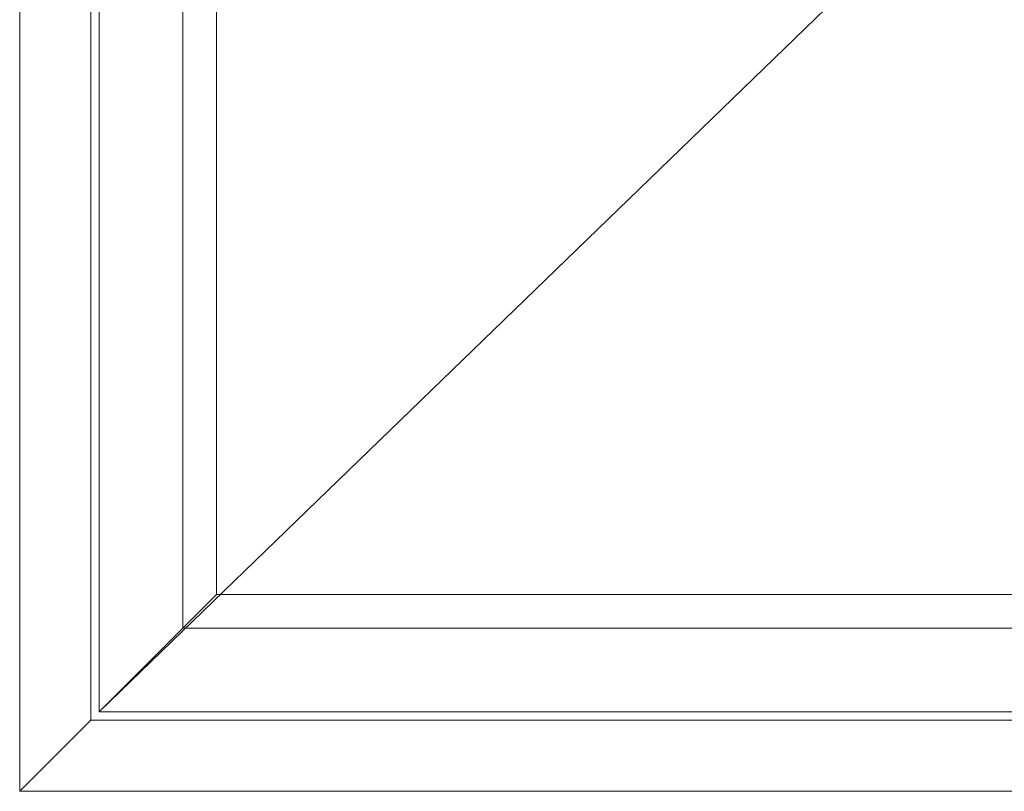
# Model space of a CAD drawing. Units: millimetres. Extents: x 63 to 2307, y -1839 to -130.
# Drawn here: x 698 to 1169, y -1443 to -1074 of the extents above; entities that cross this region are included whole.
import ezdxf

# ---------------------------------------------------------------- set-up
doc = ezdxf.new("R2010")
doc.units = ezdxf.units.MM
doc.layers.add('DIMENSIONER', color=5, linetype='Continuous', lineweight=9)

msp = doc.modelspace()

# ---------------------------------------------------------------- linework, layer by layer
at = {"layer": 'DIMENSIONER', "color": 0}
for p, q in [((698.45, -1442.64), (698.45, -324.64)), ((732.45, -1408.64), (732.45, -358.64)), ((776.45, -402.64), (776.45, -1364.64)), ((792.45, -418.64), (792.45, -1348.64)), ((1274.45, -883.64), (736.45, -1404.64)), ((736.45, -1404.64), (792.45, -1348.64)), ((792.45, -1348.64), (1218.45, -1348.64)), ((776.45, -1364.64), (1234.45, -1364.64)), ((698.45, -1442.64), (732.45, -1408.64)), ((732.45, -1408.64), (1852.45, -1408.64)), ((698.45, -1442.64), (1886.45, -1442.64))]:
    msp.add_line(p, q, dxfattribs=at)
msp.add_lwpolyline([(1274.45, -362.64), (736.45, -362.64), (736.45, -1404.64), (1274.45, -1404.64)], close=True, dxfattribs=at)

doc.saveas('drawing.dxf')
